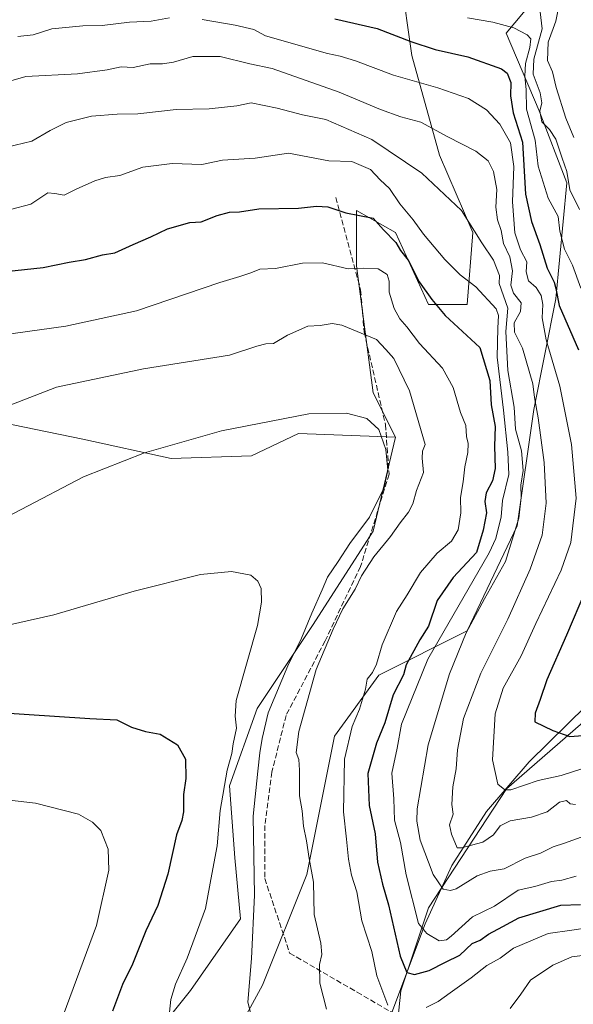
# Model space of a CAD drawing. Units: metres. Extents: x 637871 to 641323, y 4743693 to 4746076.
# Drawn here: x 638787 to 638952, y 4745205 to 4745499 of the extents above; entities that cross this region are included whole.
import ezdxf

# ---------------------------------------------------------------- set-up
doc = ezdxf.new("R2010")
doc.units = ezdxf.units.M
doc.header["$MEASUREMENT"] = 0
doc.linetypes.add('DGN Style 3', pattern=[2.307223, 1.648017, -0.659207])
for name, color, linetype, lineweight in [('Arbolado forestal CxS', 92, 'Continuous', 0), ('Corriente natural lineal', 142, 'Continuous', 13), ('Curva de nivel maestra', 30, 'Continuous', 30), ('Curva de nivel normal', 30, 'Continuous', 0), ('Matorral CxS', 135, 'Continuous', 0), ('Senda', 7, 'DGN Style 3', 0)]:
    doc.layers.add(name, color=color, linetype=linetype, lineweight=lineweight)

msp = doc.modelspace()

# ---------------------------------------------------------------- linework, layer by layer
at = {"layer": 'Arbolado forestal CxS', "color": 92, "linetype": 'Continuous', "lineweight": 0}
for points in [[(639012.1517, 4745722.8965, 615.9435), (639044.1403, 4745489.0533, 685.7276), (639043.9445, 4745456.2279, 691.9804), (639041.5917, 4745421.8665, 694.5079), (639042.8581, 4745403.2347, 697.4581), (639037.7377, 4745386.5839, 697.7644), (639034.1561, 4745367.7333, 701.3161), (639025.9047, 4745346.2807, 704.3725), (638992.8997, 4745322.5647, 710.7434), (638931.9177, 4745269.6225, 729.176), (638908.7317, 4745234.0657, 742.6398), (638900.4789, 4745209.3121, 752.8867), (638889.2153, 4745100.5219, 765.9981)], [(638900.4803, 4745511.4839, 715.8977), (638903.7797, 4745488.3729, 725.9471), (638912.0303, 4745458.6583, 736.849), (638921.9297, 4745435.5475, 740.6298), (638920.2793, 4745414.0877, 747.1518), (638908.7291, 4745414.0879, 750.8451), (638898.8285, 4745435.5479, 748.9522), (638887.2787, 4745442.1511, 748.8918), (638887.2781, 4745425.6443, 753.8998), (638892.2273, 4745387.6757, 763.4815), (638898.8271, 4745374.4699, 764.7825), (638869.9529, 4745375.5753, 765.1441), (638855.9253, 4745368.9747, 765.6144), (638831.9961, 4745368.1491, 764.1819), (638805.5911, 4745373.9255, 761.811), (638777.5369, 4745379.7019, 759.0991)], [(638900.4803, 4745511.4839, 715.8977), (638903.7797, 4745488.3729, 725.9471), (638912.0303, 4745458.6583, 736.849), (638921.9297, 4745435.5475, 740.6298), (638920.2793, 4745414.0877, 747.1518), (638908.7291, 4745414.0879, 750.8451), (638898.8285, 4745435.5479, 748.9522), (638887.2787, 4745442.1511, 748.8918), (638887.2781, 4745425.6443, 753.8998), (638892.2273, 4745387.6757, 763.4815), (638898.8271, 4745374.4699, 764.7825)], [(638839.4205, 4745174.7277, 767.9654), (638859.2215, 4745211.0447, 764.3125), (638872.4235, 4745244.0599, 760.8348), (638880.6747, 4745285.3283, 757.4822), (638893.8751, 4745303.4869, 754.997), (638920.2769, 4745316.6921, 742.4641), (638935.1277, 4745348.0565, 743.8221), (638940.0785, 4745382.7229, 737.1678), (638946.6795, 4745415.7383, 726.0972), (638949.9805, 4745450.4037, 716.1085), (638941.7309, 4745471.8645, 718.5687), (638931.8313, 4745494.9753, 720.3553), (638940.0817, 4745504.8799, 713.7884)], [(638839.4205, 4745174.7277, 767.9654), (638859.2215, 4745211.0447, 764.3125), (638872.4235, 4745244.0599, 760.8348), (638880.6747, 4745285.3283, 757.4822), (638893.8751, 4745303.4869, 754.997), (638920.2769, 4745316.6921, 742.4641), (638935.1277, 4745348.0565, 743.8221), (638940.0785, 4745382.7229, 737.1678), (638946.6795, 4745415.7383, 726.0972), (638949.9805, 4745450.4037, 716.1085), (638941.7309, 4745471.8645, 718.5687), (638931.8313, 4745494.9753, 720.3553), (638940.0817, 4745504.8799, 713.7884)], [(638889.2153, 4745100.5219, 765.9981), (638900.4789, 4745209.3121, 752.8867), (638908.7317, 4745234.0657, 742.6398), (638931.9177, 4745269.6225, 729.176), (638992.8997, 4745322.5647, 710.7434), (639025.9047, 4745346.2807, 704.3725), (639034.1561, 4745367.7333, 701.3161), (639037.7377, 4745386.5839, 697.7644), (639054.9119, 4745348.3633, 716.4931), (639092.7769, 4745289.2365, 741.0134), (639101.7363, 4745261.0577, 752.3377), (639114.3343, 4745248.9427, 764.1672), (639116.2891, 4745249.0085, 764.195), (639142.5523, 4745240.5661, 775.5583), (639257.7567, 4745255.9349, 796.3358)], [(639037.7377, 4745386.5839, 697.7644), (639034.1561, 4745367.7333, 701.3161), (639025.9047, 4745346.2807, 704.3725), (638992.8997, 4745322.5647, 710.7434), (638931.9177, 4745269.6225, 729.176), (638908.7317, 4745234.0657, 742.6398), (638900.4789, 4745209.3121, 752.8867), (638889.2153, 4745100.5219, 765.9981), (638905.1761, 4744884.9217, 777.8169)], [(639037.7377, 4745386.5839, 697.7644), (639034.1561, 4745367.7333, 701.3161), (639025.9047, 4745346.2807, 704.3725), (638992.8997, 4745322.5647, 710.7434), (638931.9177, 4745269.6225, 729.176), (638908.7317, 4745234.0657, 742.6398), (638900.4789, 4745209.3121, 752.8867), (638889.2153, 4745100.5219, 765.9981), (638905.1761, 4744884.9217, 777.8169)], [(638777.5369, 4745379.7019, 759.0991), (638805.5911, 4745373.9255, 761.811), (638831.9961, 4745368.1491, 764.1819), (638855.9253, 4745368.9747, 765.6144), (638869.9529, 4745375.5753, 765.1441), (638898.8271, 4745374.4699, 764.7825), (638892.2261, 4745346.4073, 765.1556), (638874.0753, 4745318.3441, 766.0653), (638857.5737, 4745293.5827, 768.6382), (638849.3229, 4745270.4721, 769.8954), (638850.9725, 4745249.0125, 767.7252), (638852.6219, 4745230.8537, 766.5196), (638837.7715, 4745209.3943, 768.9878), (638817.9695, 4745184.6331, 772.3634)], [(638898.8271, 4745374.4699, 764.7825), (638869.9529, 4745375.5753, 765.1441), (638855.9253, 4745368.9747, 765.6144), (638831.9961, 4745368.1491, 764.1819), (638805.5911, 4745373.9255, 761.811), (638777.5369, 4745379.7019, 759.0991)], [(638898.8271, 4745374.4699, 764.7825), (638869.9529, 4745375.5753, 765.1441), (638855.9253, 4745368.9747, 765.6144), (638831.9961, 4745368.1491, 764.1819), (638805.5911, 4745373.9255, 761.811), (638777.5369, 4745379.7019, 759.0991)], [(638898.8271, 4745374.4699, 764.7825), (638892.2261, 4745346.4073, 765.1556), (638874.0753, 4745318.3441, 766.0653), (638857.5737, 4745293.5827, 768.6382), (638849.3229, 4745270.4721, 769.8954), (638850.9725, 4745249.0125, 767.7252), (638852.6219, 4745230.8537, 766.5196), (638837.7715, 4745209.3943, 768.9878), (638817.9695, 4745184.6331, 772.3634), (638799.8185, 4745156.5705, 776.0568), (638794.8677, 4745123.5553, 778.2073), (638799.8173, 4745098.7935, 778.1651), (638804.7665, 4745069.0799, 779.7802), (638811.3659, 4745039.3661, 779.6936), (638822.1273, 4745013.2183, 779.1703)]]:
    msp.add_polyline3d(points, dxfattribs=at)
at = {"layer": 'Corriente natural lineal', "color": 142, "linetype": 'Continuous', "lineweight": 13}
msp.add_polyline3d([(638895.6401, 4745197.3401, 755.9886), (638907.6701, 4745229.3101, 743.5911), (638915.6901, 4745246.7201, 736.3514), (638925.9501, 4745262.8001, 731.7617), (638938.7101, 4745277.6101, 726.3242), (638955.8501, 4745294.4701, 720.4864), (638988.7301, 4745323.6601, 711.441), (638999.1701, 4745334.3601, 708.637), (639010.5101, 4745349.7601, 703.353), (639014.0101, 4745356.3701, 701.0139), (639017.6201, 4745365.7601, 698.0629), (639019.7801, 4745375.3201, 696.173), (639020.7201, 4745385.0101, 694.7799), (639020.8201, 4745412.0401, 689.5568), (639019.9001, 4745431.5201, 685.211), (639014.8101, 4745488.3501, 672.1924), (639013.9101, 4745515.2701, 666.5752), (639014.4601, 4745529.9301, 663.7515), (639017.0601, 4745545.2801, 661.7696), (639028.3101, 4745582.8001, 654.5594), (639035.4401, 4745615.2401, 643.4005), (639046.8201, 4745646.5901, 636.0871)], dxfattribs=at)
at = {"layer": 'Curva de nivel maestra', "color": 30, "linetype": 'Continuous', "lineweight": 30, "flags": 128}
for points, elevation in [([(638880.76, 4745499.3301), (638893.42, 4745496.4101), (638903.4, 4745492.5101), (638910.66, 4745490.1501), (638920.43, 4745487.9601), (638930.46, 4745484.4001), (638932.16, 4745483.0501), (638933.27, 4745480.3201), (638933.12, 4745476.2901), (638933.9, 4745471.2901), (638936.76, 4745462.4501), (638937.18, 4745453.8001), (638937.63, 4745446.9701), (638939.4, 4745438.8401), (638941.93, 4745431.9601), (638944.06, 4745424.9601), (638946.13, 4745420.7501), (638946.68, 4745418.8101), (638947.63, 4745413.8101), (638953.46, 4745400.5301)], 725), ([(638782.71, 4745423.8801), (638793.82, 4745425.1401), (638801.53, 4745426.7101), (638806.42, 4745427.5401), (638811.5, 4745428.9201), (638815.19, 4745429.4501), (638820.64, 4745432.0101), (638825.88, 4745434.2601), (638830.88, 4745436.6801), (638837.58, 4745438.5001), (638840.88, 4745438.7501), (638845.67, 4745440.5801), (638849.41, 4745441.5801), (638852.34, 4745441.7601), (638858.09, 4745442.6101), (638869.98, 4745442.7701), (638875.32, 4745443.4401), (638878.65, 4745443.1801), (638884.07, 4745441.4601), (638892.21, 4745439.8501), (638895.27, 4745436.3501), (638898.92, 4745432.6001), (638900.34, 4745430.2201), (638902.64, 4745427.2701), (638905.96, 4745420.8501), (638909.65, 4745415.5201), (638913.7, 4745410.8401), (638918.81, 4745406.0101), (638924.01, 4745401.2901), (638927.01, 4745391.3801), (638927.42, 4745384.1401), (638928.61, 4745377.6801), (638928.36, 4745371.8001), (638928.61, 4745365.1901), (638927.78, 4745361.4301), (638925.85, 4745357.9401), (638925.52, 4745355.3201), (638925.98, 4745351.9401), (638925.02, 4745346.7601), (638923.01, 4745340.0701), (638916.04, 4745332.6201), (638911.28, 4745325.7401), (638908.66, 4745318.0701), (638906.16, 4745314.0701), (638902.08, 4745306.6201), (638901.27, 4745303.6201), (638898.12, 4745297.6201), (638895.65, 4745289.2901), (638893.24, 4745283.2501), (638890.59, 4745274.1201), (638890.98, 4745264.5801), (638892.76, 4745256.1401), (638893.5, 4745247.6901), (638894.96, 4745241.1601), (638896.76, 4745235.0201), (638900.22, 4745219.6901), (638902.2, 4745214.7601), (638904.56, 4745214.1801), (638908.94, 4745215.4301), (638913.75, 4745217.9301), (638918.05, 4745219.9701), (638921.76, 4745223.4201), (638924.09, 4745224.4801), (638926.57, 4745226.2801), (638930.86, 4745228.4801), (638935.63, 4745231.1001), (638948.15, 4745234.9001), (638954, 4745235.1201)], 750), ([(638955.49, 4745328.8001), (638949.89, 4745315.4701), (638943.99, 4745302.1501), (638942.02, 4745296.2701), (638940.46, 4745292.1701), (638940.4, 4745289.6001), (638945.79, 4745286.9501), (638950.86, 4745285.2201), (638957.27, 4745285.7001)], 725), ([(638768.48, 4745293.1501), (638807.74, 4745290.6001), (638815.76, 4745290.1601), (638820.13, 4745288.0001), (638824.28, 4745286.7101), (638828.65, 4745285.8501), (638833.84, 4745282.7001), (638836.28, 4745278.4201), (638836.34, 4745272.7201), (638835.68, 4745267.9101), (638835.67, 4745262.7601), (638835.19, 4745260.1801), (638833.53, 4745255.8401), (638830.94, 4745244.1301), (638828.01, 4745234.7601), (638824.4, 4745227.2101), (638820.42, 4745217.3001), (638817.47, 4745211.2101), (638814.51, 4745203.2701)], 775)]:
    msp.add_lwpolyline(points, dxfattribs=dict(at, elevation=elevation))
at = {"layer": 'Curva de nivel normal', "color": 30, "linetype": 'Continuous', "lineweight": 0, "flags": 128}
for points, elevation in [([(638948.09, 4745505.62), (638946.64, 4745498.62), (638944.41, 4745492.29), (638944.21, 4745486.84), (638945.71, 4745483.5), (638946.75, 4745478.84), (638949.68, 4745469.63), (638952.04, 4745463.93)], 710), ([(638941.99, 4745501.4), (638942.57, 4745496.35), (638940.07, 4745487.27), (638939.95, 4745482.74), (638942.04, 4745477.18), (638942.46, 4745474.23), (638941.93, 4745471.71), (638942.54, 4745468.59), (638944.79, 4745466.3), (638946.69, 4745463.39), (638948.59, 4745457.68), (638949.95, 4745453.72), (638950.88, 4745448.32), (638953.68, 4745442.4)], 715), ([(638786.22, 4745494.02), (638790.84, 4745494.53), (638796.4, 4745496.3), (638805.58, 4745497.17), (638811.38, 4745497.31), (638819.53, 4745498.33), (638826.05, 4745498.58), (638831.44, 4745499.62)], 730), ([(638841.26, 4745499.06), (638851.09, 4745497.38), (638856.65, 4745496.08), (638860.09, 4745494.22), (638878.55, 4745488.92), (638882.34, 4745488.2), (638886.91, 4745486.78), (638898.24, 4745482.44), (638911.48, 4745478.68), (638920.62, 4745475.49), (638925.98, 4745472.18), (638929.95, 4745467.88), (638933.2, 4745462.27), (638934.18, 4745455.29), (638933.72, 4745444.66), (638934.43, 4745435.41), (638936.18, 4745430.38), (638937.98, 4745426.84), (638937.83, 4745423.81), (638938.5, 4745421.14), (638940.79, 4745419.1), (638942.34, 4745416.74), (638942.76, 4745414.03), (638942.56, 4745410.11), (638943.76, 4745403.58), (638947.86, 4745389.7), (638951.35, 4745372.3), (638952.75, 4745356.33), (638951.1, 4745343.06), (638948.22, 4745334.87), (638940.74, 4745318.9), (638936.3, 4745309.29), (638930.99, 4745299.62), (638928.6, 4745291.96), (638927.78, 4745278.29), (638929.36, 4745270.95), (638931.49, 4745269.28), (638933.28, 4745269.34), (638941.42, 4745272.05), (638948.26, 4745273.55), (638954.75, 4745275.7)], 730), ([(638920.3, 4745499.58), (638927.93, 4745498.32), (638934.15, 4745496.57), (638938.12, 4745494.56), (638939.19, 4745493.28), (638938.9, 4745490.77), (638937.58, 4745485.92), (638937.4, 4745482.15), (638937.84, 4745478.12), (638937.97, 4745472.3), (638940.48, 4745463.12), (638941.44, 4745455.33), (638944.37, 4745445.8), (638947.39, 4745440.35), (638947.88, 4745435.96), (638949.3, 4745430.59), (638951.68, 4745425.84), (638954.14, 4745418.93)], 720), ([(638952.52, 4745264.93), (638950.91, 4745265.16), (638949.88, 4745266.08), (638947.76, 4745265.62), (638944.09, 4745262.73), (638939.42, 4745261.11), (638933.09, 4745260.05), (638930.09, 4745258.52), (638928.09, 4745255.86), (638924.94, 4745253.72), (638918.53, 4745251.98), (638917.29, 4745251.96), (638915.54, 4745256.06), (638915.01, 4745258.88), (638916.02, 4745262.02), (638915.7, 4745264.96), (638915.98, 4745270.14), (638916.93, 4745275.51), (638917.37, 4745281.18), (638919.11, 4745290.58), (638924.28, 4745304.05), (638932.35, 4745320.23), (638939.04, 4745335.1), (638942.62, 4745345.22), (638943.83, 4745354.77), (638943.22, 4745366.96), (638941.42, 4745380.3), (638940.3, 4745386.32), (638939.84, 4745390.37), (638936.78, 4745401.04), (638934.3, 4745405.8), (638934.22, 4745408.62), (638936.14, 4745411.96), (638936.3, 4745414.54), (638934.06, 4745417.45), (638933.29, 4745419.84), (638933.74, 4745424.11), (638932.97, 4745428.29), (638931.09, 4745432.29), (638930.39, 4745436.12), (638929.25, 4745439.35), (638928.82, 4745443.14), (638929.03, 4745448.38), (638928.07, 4745453.73), (638926.5, 4745456.9), (638922.86, 4745459.8), (638914.42, 4745464.1), (638906.42, 4745468.46), (638900.42, 4745470.07), (638894.42, 4745472.2), (638882.09, 4745477.42), (638862.09, 4745484.44), (638855.47, 4745485.9), (638846.62, 4745488.06), (638838.47, 4745488.1), (638832.66, 4745486.38), (638829.38, 4745485.87), (638825.66, 4745485.86), (638820.6, 4745484.74), (638817.09, 4745484.94), (638812.87, 4745484.07), (638804.02, 4745482.87), (638788.64, 4745482.1), (638779.62, 4745479.48)], 735), ([(638954.23, 4745255.15), (638949.3, 4745253.42), (638945.89, 4745252.28), (638942.09, 4745250.36), (638937.53, 4745248.9), (638931.31, 4745245.74), (638927.09, 4745244.99), (638923.23, 4745243.65), (638916.91, 4745239.79), (638915.31, 4745239.23), (638913.12, 4745239.65), (638910.14, 4745244.01), (638906.2, 4745254.32), (638905.19, 4745259.91), (638905.36, 4745263.6), (638908.62, 4745282.73), (638914.98, 4745303.91), (638919.97, 4745316.09), (638925.4, 4745326.26), (638931.71, 4745337.37), (638935.68, 4745350.38), (638936.38, 4745356.54), (638936.19, 4745360.2), (638936.96, 4745364.58), (638936.43, 4745370.44), (638934.66, 4745376.89), (638934.21, 4745383.42), (638932.32, 4745394.4), (638931.72, 4745406), (638932.36, 4745412.97), (638929.78, 4745420.29), (638929.83, 4745422.68), (638928.07, 4745427.27), (638924.56, 4745432.42), (638918.56, 4745442.1), (638906.72, 4745453.26), (638891.8, 4745463.33), (638878.1, 4745469.3), (638871.15, 4745470.68), (638863.59, 4745472.68), (638855.8, 4745474.22), (638851.52, 4745473.38), (638843.26, 4745472.46), (638833.45, 4745472.22), (638821.98, 4745470.91), (638815.91, 4745470.82), (638808.18, 4745470.22), (638800.67, 4745468.33), (638795.91, 4745465.98), (638790.45, 4745462.76), (638782.93, 4745460.97)], 740), ([(638952.76, 4745243.56), (638948.42, 4745242.38), (638945.42, 4745241.98), (638940.42, 4745240.5), (638935.42, 4745239.35), (638928.42, 4745234.55), (638921.85, 4745231.41), (638915.47, 4745225.6), (638914.03, 4745224.52), (638911.84, 4745224.28), (638908.24, 4745226.4), (638905.72, 4745229.43), (638902.09, 4745243.96), (638900.4, 4745253.62), (638898.61, 4745260.28), (638898.34, 4745266.62), (638897.81, 4745274.22), (638899.38, 4745281.74), (638900.7, 4745288.91), (638908.51, 4745308.29), (638926.77, 4745340), (638928.77, 4745344.3), (638930.34, 4745350.69), (638930.72, 4745355.62), (638932.66, 4745363.32), (638932.33, 4745369.98), (638931.09, 4745382.54), (638929.18, 4745398.36), (638929.33, 4745407.03), (638929.61, 4745410.8), (638928.91, 4745412.81), (638922.83, 4745419.36), (638918.14, 4745422.95), (638913.6, 4745427.54), (638907.22, 4745435.08), (638904.16, 4745439.36), (638900.19, 4745444.06), (638897.07, 4745448.72), (638894.26, 4745451.3), (638891.42, 4745454.33), (638885.82, 4745456.72), (638878.94, 4745456.97), (638866.98, 4745459.18), (638856.98, 4745457.72), (638847.24, 4745457.09), (638841.09, 4745455.85), (638832.29, 4745456.1), (638823.54, 4745455.04), (638816.62, 4745452.52), (638812.42, 4745451.92), (638809.22, 4745450.97), (638803.6, 4745448.44), (638800.02, 4745446.64), (638797.3, 4745447.15), (638795.23, 4745447.34), (638790.09, 4745444.05), (638784.09, 4745442.4)], 745), ([(638772.61, 4745403.75), (638800.54, 4745407.61), (638821.63, 4745412.17), (638846.52, 4745420.63), (638852.42, 4745422.4), (638855.76, 4745423.51), (638858.42, 4745424.59), (638863.09, 4745424.82), (638871.09, 4745426.36), (638877.05, 4745426.46), (638884.71, 4745424.7), (638889.23, 4745424.89), (638893.66, 4745424.68), (638896.35, 4745423), (638896.96, 4745421.08), (638896.98, 4745417.8), (638898.48, 4745412.85), (638900.17, 4745409.79), (638902.23, 4745407.41), (638905.98, 4745402.45), (638912.88, 4745395.08), (638916.08, 4745389.28), (638918.29, 4745381.82), (638919.8, 4745378.01), (638920, 4745374.71), (638920.49, 4745372.63), (638920.47, 4745369.92), (638919.54, 4745365.63), (638918.99, 4745361.22), (638918.25, 4745356.47), (638918.34, 4745351.96), (638917.58, 4745346.84), (638915.58, 4745343.48), (638911.32, 4745339.87), (638906.32, 4745334.14), (638902.36, 4745327.51), (638899.18, 4745322.47), (638894.88, 4745312.5), (638893.18, 4745306.76), (638892.02, 4745304.29), (638890.43, 4745302.29), (638889.88, 4745299.36), (638888.12, 4745293.35), (638885.95, 4745288.14), (638883.68, 4745278.4), (638883.35, 4745262.69), (638884.28, 4745254.55), (638884.8, 4745248.6), (638885.75, 4745243.86), (638887.33, 4745238.86), (638888.78, 4745230.26), (638891.77, 4745221.05), (638893.34, 4745213.81), (638896.57, 4745205.1)], 755), ([(638783.21, 4745383.7), (638797.8, 4745389.39), (638823.67, 4745394.84), (638849.38, 4745399), (638857.56, 4745401.67), (638860.22, 4745402.33), (638862.46, 4745402.46), (638866.66, 4745404.89), (638872.72, 4745407.57), (638876.39, 4745407.81), (638880, 4745408.4), (638882.88, 4745407.95), (638893.2, 4745403.64), (638896, 4745400.66), (638898.4, 4745397.93), (638903.04, 4745388.29), (638907.69, 4745372.32), (638906.96, 4745370.37), (638906.83, 4745368.24), (638907.22, 4745363.98), (638905.14, 4745358.61), (638904.03, 4745354.62), (638902.78, 4745352.08), (638900.26, 4745348.98), (638897.42, 4745344.91), (638892.42, 4745338.82), (638888.68, 4745333.11), (638886.88, 4745329.12), (638883.18, 4745323.24), (638880.27, 4745317.25), (638875.18, 4745305.24), (638870.04, 4745286.74), (638869.28, 4745280.44), (638870.04, 4745278.33), (638870.26, 4745275.12), (638870.27, 4745267.52), (638871.04, 4745263.05), (638871.47, 4745258.48), (638872.33, 4745254.08), (638873.12, 4745248.79), (638874.37, 4745241.7), (638874.56, 4745232.12), (638876.59, 4745223.58), (638876.93, 4745220.2), (638876.2, 4745217.23), (638876.27, 4745211.66), (638878.26, 4745203.9)], 760), ([(638766.64, 4745342.25), (638787.26, 4745352.91), (638805.82, 4745362.69), (638824.06, 4745369.85), (638846.98, 4745376.4), (638873.04, 4745381.45), (638884.29, 4745381.7), (638890.33, 4745380.07), (638893.89, 4745376.83), (638895.99, 4745370.86), (638896.56, 4745364.63), (638895.51, 4745359.46), (638891.15, 4745350.64), (638885.28, 4745342.81), (638881.8, 4745337.38), (638878.59, 4745332.73), (638877.02, 4745328.91), (638873.91, 4745321.96), (638870.88, 4745314.56), (638866.78, 4745306.29), (638860.91, 4745292.29), (638859.13, 4745284.62), (638858.38, 4745280.29), (638857.81, 4745274.91), (638856.45, 4745261.43), (638856.82, 4745237.91), (638855.91, 4745218.96), (638854.8, 4745205.96), (638856.56, 4745199.29)], 765), ([(638769.51, 4745315.38), (638796.99, 4745321.51), (638820.94, 4745328.58), (638840.69, 4745333.55), (638849.92, 4745334.41), (638855.73, 4745333.32), (638857.86, 4745331.57), (638858.8, 4745329.31), (638858.94, 4745325.26), (638857.76, 4745318.36), (638851.38, 4745295.92), (638851.03, 4745291.23), (638851.45, 4745287.65), (638850.5, 4745283), (638850.03, 4745280.12), (638848.67, 4745275.18), (638846.53, 4745263.1), (638845.64, 4745252.62), (638844.14, 4745244.16), (638842.18, 4745233.86), (638836.77, 4745219.07), (638833.27, 4745211.32), (638831.86, 4745206.72), (638831.47, 4745202.99)], 770), ([(638798.75, 4745199.29), (638809.67, 4745228.82), (638813.34, 4745245.29), (638813.23, 4745251.64), (638810.99, 4745257.15), (638808.48, 4745259.64), (638804.31, 4745262), (638791.49, 4745265.36), (638778.53, 4745266.84), (638760.1, 4745267.63)], 780), ([(638908.05, 4745204.4), (638911.63, 4745206.2), (638915.14, 4745208.77), (638921.45, 4745213.2), (638926.09, 4745216.87), (638930.09, 4745219.08), (638934.09, 4745222.04), (638944.42, 4745226.42), (638951.49, 4745227.41), (638956.69, 4745228.24)], 755), ([(638933.07, 4745204.06), (638936.27, 4745208.3), (638939.16, 4745212.49), (638945.76, 4745216.94), (638951.43, 4745219.51), (638955.44, 4745220.02)], 760)]:
    msp.add_lwpolyline(points, dxfattribs=dict(at, elevation=elevation))
at = {"layer": 'Matorral CxS', "color": 135, "linetype": 'Continuous', "lineweight": 0}
for points in [[(638817.9695, 4745184.6331, 772.3634), (638837.7715, 4745209.3943, 768.9878), (638852.6219, 4745230.8537, 766.5196), (638850.9725, 4745249.0125, 767.7252), (638849.3229, 4745270.4721, 769.8954), (638857.5737, 4745293.5827, 768.6382), (638874.0753, 4745318.3441, 766.0653), (638892.2261, 4745346.4073, 765.1556), (638898.8271, 4745374.4699, 764.7825), (638892.2273, 4745387.6757, 763.4815), (638887.2781, 4745425.6443, 753.8998), (638887.2787, 4745442.1511, 748.8918), (638898.8285, 4745435.5479, 748.9522), (638908.7291, 4745414.0879, 750.8451), (638920.2793, 4745414.0877, 747.1518), (638921.9297, 4745435.5475, 740.6298), (638912.0303, 4745458.6583, 736.849), (638903.7797, 4745488.3729, 725.9471), (638900.4803, 4745511.4839, 715.8977)], [(638900.4803, 4745511.4839, 715.8977), (638903.7797, 4745488.3729, 725.9471), (638912.0303, 4745458.6583, 736.849), (638921.9297, 4745435.5475, 740.6298), (638920.2793, 4745414.0877, 747.1518), (638908.7291, 4745414.0879, 750.8451), (638898.8285, 4745435.5479, 748.9522), (638887.2787, 4745442.1511, 748.8918), (638887.2781, 4745425.6443, 753.8998), (638892.2273, 4745387.6757, 763.4815), (638898.8271, 4745374.4699, 764.7825)], [(638940.0817, 4745504.8799, 713.7884), (638931.8313, 4745494.9753, 720.3553), (638941.7309, 4745471.8645, 718.5687), (638949.9805, 4745450.4037, 716.1085), (638946.6795, 4745415.7383, 726.0972), (638940.0785, 4745382.7229, 737.1678), (638935.1277, 4745348.0565, 743.8221), (638920.2769, 4745316.6921, 742.4641), (638893.8751, 4745303.4869, 754.997), (638880.6747, 4745285.3283, 757.4822), (638872.4235, 4745244.0599, 760.8348), (638859.2215, 4745211.0447, 764.3125), (638839.4205, 4745174.7277, 767.9654)], [(638839.4205, 4745174.7277, 767.9654), (638859.2215, 4745211.0447, 764.3125), (638872.4235, 4745244.0599, 760.8348), (638880.6747, 4745285.3283, 757.4822), (638893.8751, 4745303.4869, 754.997), (638920.2769, 4745316.6921, 742.4641), (638935.1277, 4745348.0565, 743.8221), (638940.0785, 4745382.7229, 737.1678), (638946.6795, 4745415.7383, 726.0972), (638949.9805, 4745450.4037, 716.1085), (638941.7309, 4745471.8645, 718.5687), (638931.8313, 4745494.9753, 720.3553), (638940.0817, 4745504.8799, 713.7884)], [(638898.8271, 4745374.4699, 764.7825), (638892.2261, 4745346.4073, 765.1556), (638874.0753, 4745318.3441, 766.0653), (638857.5737, 4745293.5827, 768.6382), (638849.3229, 4745270.4721, 769.8954), (638850.9725, 4745249.0125, 767.7252), (638852.6219, 4745230.8537, 766.5196), (638837.7715, 4745209.3943, 768.9878), (638817.9695, 4745184.6331, 772.3634), (638799.8185, 4745156.5705, 776.0568), (638794.8677, 4745123.5553, 778.2073), (638799.8173, 4745098.7935, 778.1651), (638804.7665, 4745069.0799, 779.7802), (638811.3659, 4745039.3661, 779.6936), (638822.1273, 4745013.2183, 779.1703)]]:
    msp.add_polyline3d(points, dxfattribs=at)
at = {"layer": 'Senda', "color": 7, "linetype": 'DGN Style 3', "lineweight": 0}
msp.add_polyline3d([(638881.0529, 4745446.0105, 752.5006), (638888.4613, 4745418.4939, 756.9914), (638889.5195, 4745405.7937, 760.8274), (638895.8695, 4745378.2771, 766.6078), (638896.9279, 4745363.4603, 768.4463), (638888.4613, 4745335.9437, 765.0515), (638877.8779, 4745313.7185, 766.4517), (638866.2363, 4745291.4935, 764.6964), (638862.0029, 4745274.5601, 763.8773), (638859.8861, 4745258.6851, 764.3372), (638859.8861, 4745242.8101, 765.1313), (638867.2945, 4745220.5851, 764.1768), (638887.4029, 4745208.9433, 760.2564), (638900.1029, 4745201.5351, 758.6719)], dxfattribs=at)

doc.saveas('drawing.dxf')
